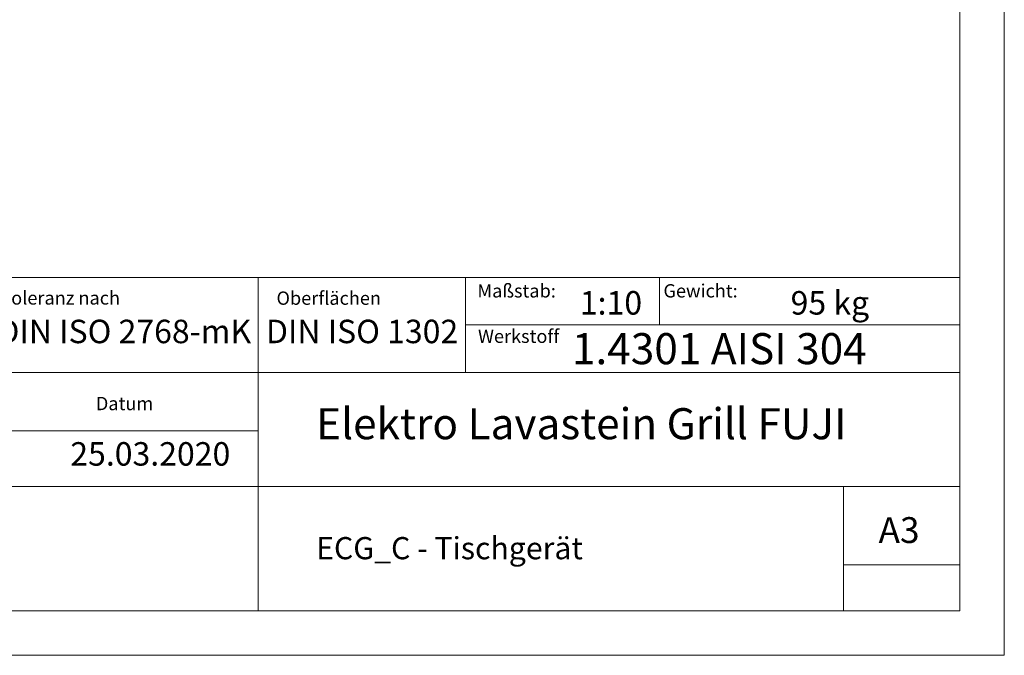
# Model space of a CAD drawing. Units: millimetres. Extents: x 5 to 415, y 5 to 292.
# Drawn here: x 304 to 415, y 5 to 77 of the extents above; entities that cross this region are included whole.
import ezdxf

# ---------------------------------------------------------------- set-up
doc = ezdxf.new("R2010")
doc.units = ezdxf.units.MM
doc.layers.add('BEMAßUNG', color=96, linetype='Continuous')
doc.styles.add('SLDTEXTSTYLE0', font='TXT', dxfattribs={"width": 0.75})
doc.styles.add('SLDTEXTSTYLE1', font='TXT', dxfattribs={"width": 0.7})

msp = doc.modelspace()

# ---------------------------------------------------------------- linework, layer by layer
at = {"color": 7, "linetype": 'Continuous', "lineweight": 0}
for p, q in [((415, 5), (415, 292)), ((410, 287), (410, 47.5876)), ((410, 47.5876), (273.8785, 47.5876)), ((330.9145, 47.5876), (330.9145, 36.8863)), ((354.275, 47.5876), (354.275, 36.8863)), ((354.275, 47.5876), (410, 47.5876)), ((376.1468, 47.5876), (376.1468, 42.237)), ((410, 47.5876), (410, 10)), ((354.275, 42.237), (410, 42.237)), ((273.8785, 36.8863), (410, 36.8863)), ((330.9145, 36.8863), (330.9145, 10)), ((273.8785, 30.2789), (330.9145, 30.2789)), ((273.8785, 24.0416), (410, 24.0416)), ((396.8676, 24.0416), (396.8676, 10)), ((396.8676, 15.1866), (410, 15.1866)), ((410, 10), (273.8785, 10)), ((5, 5), (415, 5))]:
    msp.add_line(p, q, dxfattribs=at)

# ---------------------------------------------------------------- texts
at = {"color": 7, "linetype": 'Continuous', "lineweight": 0, "attachment_point": 1}
for s, insert, char_height, style in [('Maßstab:', (355.6171, 46.8227), 1.5, 'SLDTEXTSTYLE0'), ('Gewicht:', (376.5844, 46.8227), 1.5, 'SLDTEXTSTYLE0'), ('Toleranz nach', (301.8538, 46.0215), 1.5, 'SLDTEXTSTYLE0'), ('Oberflächen', (332.9789, 45.9986), 1.5, 'SLDTEXTSTYLE0'), ('1:10', (367.1596, 46.0448), 2.65, 'SLDTEXTSTYLE0'), ('95 kg', (390.9121, 46.0448), 2.65, 'SLDTEXTSTYLE1'), ('DIN ISO 2768-mK', (301.5269, 42.8172), 2.645833, 'SLDTEXTSTYLE0'), ('DIN ISO 1302', (331.7894, 42.8172), 2.645833, 'SLDTEXTSTYLE0'), ('Werkstoff', (355.6862, 41.7026), 1.5, 'SLDTEXTSTYLE0'), ('Datum', (312.6198, 34.1245), 1.5, 'SLDTEXTSTYLE0'), ('25.03.2020', (309.7398, 29.0208), 2.64583, 'SLDTEXTSTYLE0'), ('A3', (400.831, 20.5669), 2.91042, 'SLDTEXTSTYLE0'), ('ECG_C - Tischgerät', (337.4453, 18.3241), 2.5, 'SLDTEXTSTYLE0')]:
    msp.add_mtext(s, dxfattribs=dict(at, insert=insert, char_height=char_height, style=style))
at = {"layer": 'BEMAßUNG', "char_height": 3.5, "attachment_point": 1, "style": 'SLDTEXTSTYLE0'}
for s, insert in [('1.4301 AISI 304', (366.2784, 41.3049)), ('Elektro Lavastein Grill FUJI', (337.4453, 32.8501))]:
    msp.add_mtext(s, dxfattribs=dict(at, insert=insert))

doc.saveas('drawing.dxf')
